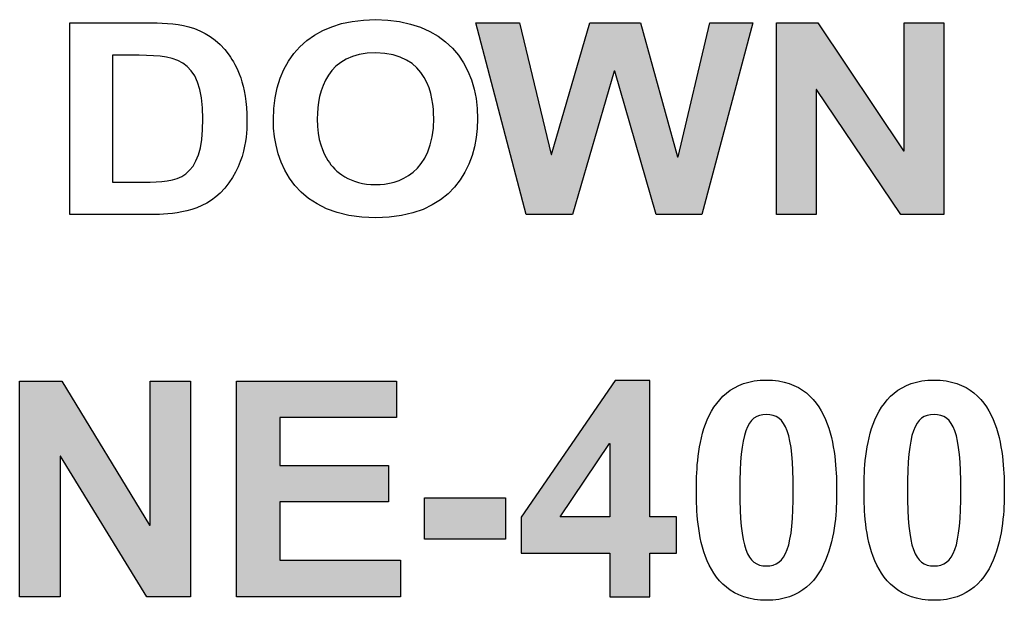
# Model space of a CAD drawing. Units: inches. Extents: x 85 to 1064, y 5 to 1633.
# Drawn here: x 85 to 200, y 1566 to 1633 of the extents above; entities that cross this region are included whole.
import ezdxf

# ---------------------------------------------------------------- set-up
doc = ezdxf.new("R2010")
doc.units = ezdxf.units.IN
doc.header["$MEASUREMENT"] = 0
doc.layers.add('_____1', color=7, linetype='CONTINUOUS')

# ---------------------------------------------------------------- blocks, each defined once
blk = doc.blocks.new('BLOCK_1723')
at = {"layer": '_____1'}
h = blk.add_hatch(color=29, dxfattribs=at)
h.dxf.hatch_style = 2
h.paths.add_polyline_path([(16.32, 288.236), (17.209, 288.236), (19.057, 285.201), (19.07, 285.201), (19.07, 288.236), (19.92, 288.236), (19.92, 283.691), (19, 283.691), (17.184, 286.655), (17.171, 286.655), (17.171, 283.691), (16.32, 283.691)])
blk.add_lwpolyline([(16.32, 288.236), (17.209, 288.236), (17.209, 288.236), (19.057, 285.201), (19.057, 285.201), (19.07, 285.201), (19.07, 285.201), (19.07, 288.236), (19.07, 288.236), (19.92, 288.236), (19.92, 288.236), (19.92, 283.691), (19.92, 283.691), (19, 283.691), (19, 283.691), (17.184, 286.655), (17.184, 286.655), (17.171, 286.655), (17.171, 286.655), (17.171, 283.691), (17.171, 283.691), (16.32, 283.691), (16.32, 283.691), (16.32, 288.236), (16.32, 288.236)], dxfattribs=at)
blk = doc.blocks.new('BLOCK_1724')
at = {"layer": '_____1'}
h = blk.add_hatch(color=29, dxfattribs=at)
h.dxf.hatch_style = 2
h.paths.add_polyline_path([(20.886, 288.236), (24.257, 288.236), (24.257, 287.468), (21.8, 287.468), (21.8, 286.459), (24.086, 286.459), (24.086, 285.691), (21.8, 285.691), (21.8, 284.458), (24.34, 284.458), (24.34, 283.691), (20.886, 283.691)])
blk.add_lwpolyline([(20.886, 288.236), (24.257, 288.236), (24.257, 288.236), (24.257, 287.468), (24.257, 287.468), (21.8, 287.468), (21.8, 287.468), (21.8, 286.459), (21.8, 286.459), (24.086, 286.459), (24.086, 286.459), (24.086, 285.691), (24.086, 285.691), (21.8, 285.691), (21.8, 285.691), (21.8, 284.458), (21.8, 284.458), (24.34, 284.458), (24.34, 284.458), (24.34, 283.691), (24.34, 283.691), (20.886, 283.691), (20.886, 283.691), (20.886, 288.236), (20.886, 288.236)], dxfattribs=at)
blk = doc.blocks.new('BLOCK_1725')
at = {"layer": '_____1'}
h = blk.add_hatch(color=29, dxfattribs=at)
h.dxf.hatch_style = 2
h.paths.add_polyline_path([(24.848, 285.773), (26.556, 285.773), (26.556, 284.903), (24.848, 284.903)])
blk.add_lwpolyline([(24.848, 285.773), (26.556, 285.773), (26.556, 285.773), (26.556, 284.903), (26.556, 284.903), (24.848, 284.903), (24.848, 284.903), (24.848, 285.773), (24.848, 285.773)], dxfattribs=at)
blk = doc.blocks.new('BLOCK_1726')
at = {"layer": '_____1'}
h = blk.add_hatch(color=29, dxfattribs=at)
h.dxf.hatch_style = 2
h.paths.add_polyline_path([(27.705, 285.373), (28.741, 286.922), (28.753, 286.922), (28.753, 285.373)])
h.paths.add_polyline_path([(28.753, 283.691), (29.591, 283.691), (29.591, 284.605), (30.157, 284.605), (30.157, 285.373), (29.591, 285.373), (29.591, 288.249), (28.861, 288.249), (26.886, 285.366), (26.886, 284.605), (28.753, 284.605)])
for points in [[(28.753, 283.691), (29.591, 283.691), (29.591, 283.691), (29.591, 284.605), (29.591, 284.605), (30.157, 284.605), (30.157, 284.605), (30.157, 285.373), (30.157, 285.373), (29.591, 285.373), (29.591, 285.373), (29.591, 288.249), (29.591, 288.249), (28.861, 288.249), (28.861, 288.249), (26.886, 285.366), (26.886, 285.366), (26.886, 284.605), (26.886, 284.605), (28.753, 284.605), (28.753, 284.605), (28.753, 283.691), (28.753, 283.691)], [(27.705, 285.373), (28.741, 286.922), (28.741, 286.922), (28.753, 286.922), (28.753, 286.922), (28.753, 285.373), (28.753, 285.373), (27.705, 285.373), (27.705, 285.373)]]:
    blk.add_lwpolyline(points, dxfattribs=at)
blk = doc.blocks.new('BLOCK_1727')
at = {"layer": '_____1'}
for points, knots in [([(32.049, 288.256), (31.325, 288.256), (30.956, 287.83), (30.766, 287.328), (30.766, 287.328), (30.766, 287.328), (30.766, 287.328), (30.582, 286.827), (30.576, 286.249), (30.576, 285.944), (30.576, 285.944), (30.576, 285.944), (30.576, 285.944), (30.576, 285.627), (30.576, 285.049), (30.766, 284.541), (30.766, 284.541), (30.766, 284.541), (30.766, 284.541), (30.95, 284.039), (31.325, 283.614), (32.055, 283.614), (32.055, 283.614), (32.055, 283.614), (32.055, 283.614), (32.779, 283.614), (33.147, 284.046), (33.331, 284.554), (33.331, 284.554), (33.331, 284.554), (33.331, 284.554), (33.522, 285.062), (33.528, 285.64), (33.528, 285.932), (33.528, 285.932), (33.528, 285.932), (33.528, 285.932), (33.528, 286.249), (33.515, 286.827), (33.331, 287.335), (33.331, 287.335), (33.331, 287.335), (33.331, 287.335), (33.141, 287.837), (32.773, 288.256), (32.049, 288.256), (32.049, 288.256), (32.049, 288.256), (32.049, 288.256)], [0, 0, 0, 0, 1, 1, 1, 2, 2, 2, 3, 3, 3, 4, 4, 4, 5, 5, 5, 6, 6, 6, 7, 7, 7, 8, 8, 8, 9, 9, 9, 10, 10, 10, 11, 11, 11, 12, 12, 12, 13, 13, 13, 14, 14, 14, 15, 15, 15, 16, 16, 16, 16]), ([(32.049, 287.531), (32.468, 287.531), (32.614, 287.138), (32.614, 285.932), (32.614, 285.932), (32.614, 285.932), (32.614, 285.932), (32.614, 284.731), (32.468, 284.338), (32.049, 284.338), (32.049, 284.338), (32.049, 284.338), (32.049, 284.338), (31.636, 284.338), (31.49, 284.725), (31.49, 285.932), (31.49, 285.932), (31.49, 285.932), (31.49, 285.932), (31.49, 287.145), (31.636, 287.531), (32.049, 287.531), (32.049, 287.531), (32.049, 287.531), (32.049, 287.531)], [0, 0, 0, 0, 1, 1, 1, 2, 2, 2, 3, 3, 3, 4, 4, 4, 5, 5, 5, 6, 6, 6, 7, 7, 7, 8, 8, 8, 8])]:
    blk.add_open_spline(points, degree=3, knots=knots, dxfattribs=at)
blk = doc.blocks.new('BLOCK_1728')
at = {"layer": '_____1'}
for points, knots in [([(35.579, 288.256), (34.855, 288.256), (34.487, 287.83), (34.297, 287.328), (34.297, 287.328), (34.297, 287.328), (34.297, 287.328), (34.113, 286.827), (34.106, 286.249), (34.106, 285.944), (34.106, 285.944), (34.106, 285.944), (34.106, 285.944), (34.106, 285.627), (34.106, 285.049), (34.297, 284.541), (34.297, 284.541), (34.297, 284.541), (34.297, 284.541), (34.481, 284.039), (34.855, 283.614), (35.586, 283.614), (35.586, 283.614), (35.586, 283.614), (35.586, 283.614), (36.309, 283.614), (36.678, 284.046), (36.862, 284.554), (36.862, 284.554), (36.862, 284.554), (36.862, 284.554), (37.053, 285.062), (37.059, 285.64), (37.059, 285.932), (37.059, 285.932), (37.059, 285.932), (37.059, 285.932), (37.059, 286.249), (37.046, 286.827), (36.862, 287.335), (36.862, 287.335), (36.862, 287.335), (36.862, 287.335), (36.672, 287.837), (36.303, 288.256), (35.579, 288.256), (35.579, 288.256), (35.579, 288.256), (35.579, 288.256)], [0, 0, 0, 0, 1, 1, 1, 2, 2, 2, 3, 3, 3, 4, 4, 4, 5, 5, 5, 6, 6, 6, 7, 7, 7, 8, 8, 8, 9, 9, 9, 10, 10, 10, 11, 11, 11, 12, 12, 12, 13, 13, 13, 14, 14, 14, 15, 15, 15, 16, 16, 16, 16]), ([(35.579, 287.531), (35.998, 287.531), (36.144, 287.138), (36.144, 285.932), (36.144, 285.932), (36.144, 285.932), (36.144, 285.932), (36.144, 284.731), (35.998, 284.338), (35.579, 284.338), (35.579, 284.338), (35.579, 284.338), (35.579, 284.338), (35.167, 284.338), (35.021, 284.725), (35.021, 285.932), (35.021, 285.932), (35.021, 285.932), (35.021, 285.932), (35.021, 287.145), (35.167, 287.531), (35.579, 287.531), (35.579, 287.531), (35.579, 287.531), (35.579, 287.531)], [0, 0, 0, 0, 1, 1, 1, 2, 2, 2, 3, 3, 3, 4, 4, 4, 5, 5, 5, 6, 6, 6, 7, 7, 7, 8, 8, 8, 8])]:
    blk.add_open_spline(points, degree=3, knots=knots, dxfattribs=at)
blk = doc.blocks.new('BLOCK_1729')
at = {"layer": '_____1'}
for points, knots in [([(17.38, 295.785), (17.38, 295.785), (17.38, 291.743), (17.38, 291.743), (17.38, 291.743), (17.38, 291.743), (17.38, 291.743), (17.38, 291.743), (19.063, 291.743), (19.063, 291.743), (19.063, 291.743), (19.063, 291.743), (19.063, 291.743), (19.349, 291.743), (20.087, 291.743), (20.541, 292.195), (20.541, 292.195), (20.541, 292.195), (20.541, 292.195), (21.106, 292.754), (21.106, 293.483), (21.106, 293.725), (21.106, 293.725), (21.106, 293.725), (21.106, 293.725), (21.106, 294.515), (20.882, 294.888), (20.733, 295.102), (20.733, 295.102), (20.733, 295.102), (20.733, 295.102), (20.255, 295.785), (19.523, 295.785), (19.02, 295.785), (19.02, 295.785), (19.02, 295.785), (19.02, 295.785), (19.02, 295.785), (17.38, 295.785), (17.38, 295.785), (17.38, 295.785), (17.38, 295.785), (17.38, 295.785)], [0, 0, 0, 0, 1, 1, 1, 2, 2, 2, 3, 3, 3, 4, 4, 4, 5, 5, 5, 6, 6, 6, 7, 7, 7, 8, 8, 8, 9, 9, 9, 10, 10, 10, 11, 11, 11, 12, 12, 12, 13, 13, 13, 14, 14, 14, 14]), ([(18.678, 295.102), (19.547, 295.102), (20.181, 295.102), (20.181, 293.759), (20.181, 293.759), (20.181, 293.759), (20.181, 293.759), (20.181, 292.46), (19.634, 292.427), (18.945, 292.427), (18.945, 292.427), (18.945, 292.427), (18.945, 292.427), (18.945, 292.427), (18.274, 292.427), (18.274, 292.427), (18.274, 292.427), (18.274, 292.427), (18.274, 292.427), (18.274, 292.427), (18.274, 295.102), (18.274, 295.102), (18.274, 295.102), (18.274, 295.102), (18.274, 295.102), (18.274, 295.102), (18.678, 295.102), (18.678, 295.102), (18.678, 295.102), (18.678, 295.102), (18.678, 295.102)], [0, 0, 0, 0, 1, 1, 1, 2, 2, 2, 3, 3, 3, 4, 4, 4, 5, 5, 5, 6, 6, 6, 7, 7, 7, 8, 8, 8, 9, 9, 9, 10, 10, 10, 10])]:
    blk.add_open_spline(points, degree=3, knots=knots, dxfattribs=at)
blk = doc.blocks.new('BLOCK_1730')
at = {"layer": '_____1'}
for points, knots in [([(21.664, 293.742), (21.664, 292.811), (22.155, 291.676), (23.825, 291.676), (23.825, 291.676), (23.825, 291.676), (23.825, 291.676), (25.383, 291.676), (25.967, 292.703), (25.967, 293.759), (25.967, 293.759), (25.967, 293.759), (25.967, 293.759), (25.967, 294.939), (25.266, 295.853), (23.813, 295.853), (23.813, 295.853), (23.813, 295.853), (23.813, 295.853), (22.434, 295.853), (21.664, 295.034), (21.664, 293.742), (21.664, 293.742), (21.664, 293.742), (21.664, 293.742)], [0, 0, 0, 0, 1, 1, 1, 2, 2, 2, 3, 3, 3, 4, 4, 4, 5, 5, 5, 6, 6, 6, 7, 7, 7, 8, 8, 8, 8]), ([(22.589, 293.765), (22.589, 294.357), (22.801, 295.153), (23.819, 295.153), (23.819, 295.153), (23.819, 295.153), (23.819, 295.153), (24.912, 295.153), (25.042, 294.233), (25.042, 293.775), (25.042, 293.775), (25.042, 293.775), (25.042, 293.775), (25.042, 292.607), (24.291, 292.376), (23.819, 292.376), (23.819, 292.376), (23.819, 292.376), (23.819, 292.376), (23.279, 292.376), (22.962, 292.647), (22.813, 292.884), (22.813, 292.884), (22.813, 292.884), (22.813, 292.884), (22.708, 293.048), (22.589, 293.308), (22.589, 293.765), (22.589, 293.765), (22.589, 293.765), (22.589, 293.765)], [0, 0, 0, 0, 1, 1, 1, 2, 2, 2, 3, 3, 3, 4, 4, 4, 5, 5, 5, 6, 6, 6, 7, 7, 7, 8, 8, 8, 9, 9, 9, 10, 10, 10, 10])]:
    blk.add_open_spline(points, degree=3, knots=knots, dxfattribs=at)
blk = doc.blocks.new('BLOCK_1731')
at = {"layer": '_____1'}
h = blk.add_hatch(color=29, dxfattribs=at)
h.dxf.hatch_style = 2
h.paths.add_polyline_path([(25.93, 295.785), (26.849, 295.785), (27.513, 293.008), (27.525, 293.008), (28.333, 295.785), (29.4, 295.785), (30.177, 292.963), (30.189, 292.963), (30.86, 295.785), (31.766, 295.785), (30.686, 291.743), (29.73, 291.743), (28.854, 294.764), (28.842, 294.764), (27.966, 291.743), (26.992, 291.743)])
blk.add_lwpolyline([(25.93, 295.785), (26.849, 295.785), (26.849, 295.785), (27.513, 293.008), (27.513, 293.008), (27.525, 293.008), (27.525, 293.008), (28.333, 295.785), (28.333, 295.785), (29.4, 295.785), (29.4, 295.785), (30.177, 292.963), (30.177, 292.963), (30.189, 292.963), (30.189, 292.963), (30.86, 295.785), (30.86, 295.785), (31.766, 295.785), (31.766, 295.785), (30.686, 291.743), (30.686, 291.743), (29.73, 291.743), (29.73, 291.743), (28.854, 294.764), (28.854, 294.764), (28.842, 294.764), (28.842, 294.764), (27.966, 291.743), (27.966, 291.743), (26.992, 291.743), (26.992, 291.743), (25.93, 295.785), (25.93, 295.785)], dxfattribs=at)
blk = doc.blocks.new('BLOCK_1732')
at = {"layer": '_____1'}
h = blk.add_hatch(color=29, dxfattribs=at)
h.dxf.hatch_style = 2
h.paths.add_polyline_path([(32.263, 295.785), (33.132, 295.785), (34.939, 293.087), (34.951, 293.087), (34.951, 295.785), (35.783, 295.785), (35.783, 291.743), (34.883, 291.743), (33.107, 294.38), (33.095, 294.38), (33.095, 291.743), (32.263, 291.743)])
blk.add_lwpolyline([(32.263, 295.785), (33.132, 295.785), (33.132, 295.785), (34.939, 293.087), (34.939, 293.087), (34.951, 293.087), (34.951, 293.087), (34.951, 295.785), (34.951, 295.785), (35.783, 295.785), (35.783, 295.785), (35.783, 291.743), (35.783, 291.743), (34.883, 291.743), (34.883, 291.743), (33.107, 294.38), (33.107, 294.38), (33.095, 294.38), (33.095, 294.38), (33.095, 291.743), (33.095, 291.743), (32.263, 291.743), (32.263, 291.743), (32.263, 295.785), (32.263, 295.785)], dxfattribs=at)

msp = doc.modelspace()

# ---------------------------------------------------------------- block references
at = {"layer": '_____1', "xscale": 5.520479639805682, "yscale": 5.520479639805682, "zscale": 5.520479639805682}
for name in ['BLOCK_1729', 'BLOCK_1730', 'BLOCK_1731', 'BLOCK_1732', 'BLOCK_1723', 'BLOCK_1724', 'BLOCK_1726', 'BLOCK_1727', 'BLOCK_1728', 'BLOCK_1725']:
    msp.add_blockref(name, (-4.9, -0.01), dxfattribs=at)

doc.saveas('drawing.dxf')
